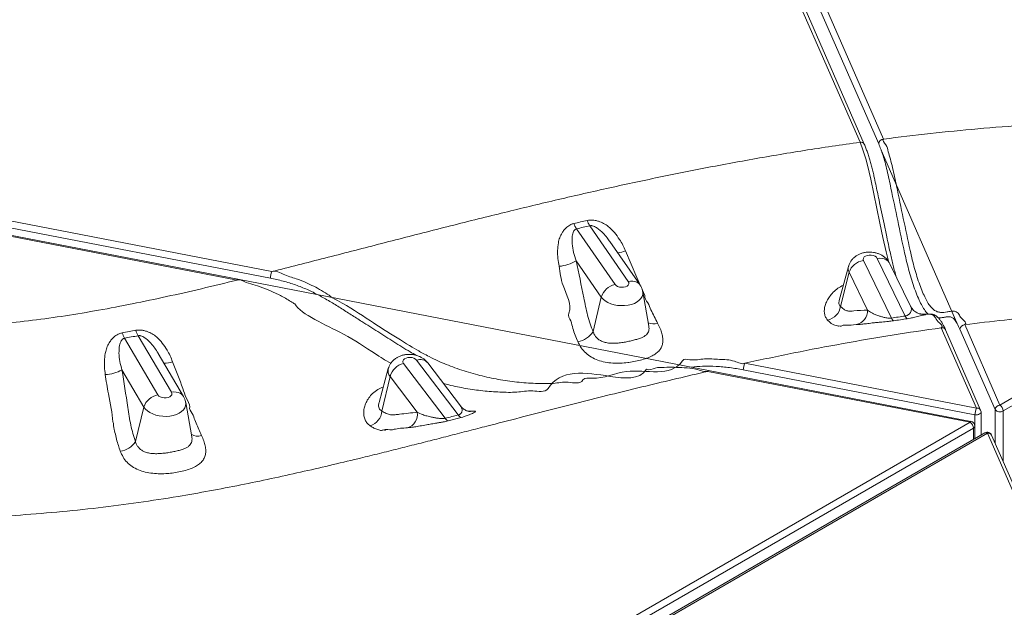
# Model space of a CAD drawing. Units: inches. Extents: x -1700 to 7002, y -1010 to 6004.
# Drawn here: x -1399 to -1319, y 134 to 182 of the extents above; entities that cross this region are included whole.
import ezdxf

# ---------------------------------------------------------------- set-up
doc = ezdxf.new("R2010")
doc.units = ezdxf.units.IN
doc.header["$MEASUREMENT"] = 0

msp = doc.modelspace()

# ---------------------------------------------------------------- linework, layer by layer
at = {"color": 7, "linetype": 'Continuous', "lineweight": 15}
for p, q in [((-1338.642, 195.258), (-1328.562, 172.227)), ((-1330.494, 171.97), (-1340.414, 194.635)), ((-1330.142, 171.813), (-1340.062, 194.478)), ((-1328.963, 171.849), (-1339.043, 194.88)), ((-1466.57, 178.402), (-1378.683, 161.374)), ((-1378.802, 160.834), (-1466.689, 177.861)), ((-1381.534, 160.669), (-1465.413, 176.92)), ((-1381.472, 160.744), (-1465.352, 176.995)), ((-1328.758, 171.326), (-1322.566, 157.177)), ((-1353.721, 164.877), (-1350.565, 160.32)), ((-1349.476, 160.572), (-1352.632, 165.129)), ((-1348.534, 160.303), (-1350.977, 163.83)), ((-1351.687, 159.281), (-1353.742, 162.248)), ((-1330.218, 162.274), (-1327.923, 157.561)), ((-1326.788, 157.735), (-1329.082, 162.448)), ((-1331.437, 161.8), (-1332.198, 159.012)), ((-1326.353, 158.539), (-1328.048, 162.02)), ((-1342.904, 153.271), (-1381.472, 160.743)), ((-1331.385, 161.314), (-1332.086, 158.518)), ((-1329.879, 158.22), (-1331.385, 161.314)), ((-1347.797, 156.896), (-1348.294, 159.722)), ((-1351.687, 159.281), (-1352.361, 156.458)), ((-1326.364, 158.548), (-1326.357, 158.537)), ((-1319.029, 150.444), (-1305.578, 158.209)), ((-1325.228, 157.883), (-1325.516, 157.895)), ((-1325.369, 157.878), (-1325.418, 157.88)), ((-1325.13, 157.881), (-1325.228, 157.883)), ((-1325.185, 157.886), (-1325.189, 157.886)), ((-1305.31, 157.728), (-1318.761, 149.963)), ((-1320.962, 150.191), (-1323.842, 156.771)), ((-1323.494, 156.623), (-1323.49, 156.613)), ((-1320.61, 150.034), (-1323.49, 156.613)), ((-1319.43, 150.067), (-1322.311, 156.649)), ((-1321.91, 157.027), (-1319.029, 150.444)), ((-1390.749, 155.91), (-1388.02, 151.274)), ((-1386.906, 151.488), (-1389.636, 156.124)), ((-1385.916, 151.144), (-1387.994, 154.673)), ((-1363.407, 149.629), (-1366.816, 154.122)), ((-1389.166, 150.274), (-1390.962, 153.324)), ((-1369.139, 153.423), (-1369.897, 150.647)), ((-1367.888, 153.846), (-1364.479, 149.354)), ((-1363.229, 150.368), (-1365.904, 153.894)), ((-1321.413, 149.107), (-1342.904, 153.271)), ((-1321.081, 149.651), (-1340.059, 153.327)), ((-1339.94, 153.868), (-1320.962, 150.191)), ((-1368.993, 152.784), (-1369.66, 149.946)), ((-1366.769, 149.853), (-1368.993, 152.784)), ((-1321.474, 149.032), (-1342.965, 153.196)), ((-1389.166, 150.274), (-1389.857, 147.455)), ((-1385.241, 147.842), (-1385.736, 150.657)), ((-1363.161, 149.424), (-1364.234, 149.149)), ((-1320.577, 147.985), (-1320.577, 149.874)), ((-1397.661, 105.051), (-1321.474, 149.032)), ((-1321.206, 148.551), (-1397.393, 104.57)), ((-1321.089, 147.69), (-1321.089, 148.715)), ((-1320.275, 148.16), (-1396.346, 104.245)), ((-1320.06, 148.131), (-1396.131, 104.216)), ((-1271.823, 37.918), (-1320.06, 148.131)), ((-1271.471, 37.761), (-1319.708, 147.974))]:
    msp.add_line(p, q, dxfattribs=at)
at = {"color": 8, "linetype": 'Continuous', "lineweight": 15}
for p, q in [((-1325.228, 157.883), (-1325.369, 157.878)), ((-1325.228, 157.883), (-1325.188, 157.885)), ((-1325.13, 157.881), (-1325.078, 157.884)), ((-1319.43, 147.337), (-1319.43, 150.067)), ((-1362.617, 149.946), (-1362.212, 149.95)), ((-1321.081, 147.694), (-1321.081, 149.651)), ((-1318.761, 149.963), (-1318.761, 145.808)), ((-1321.206, 147.622), (-1321.206, 148.551))]:
    msp.add_line(p, q, dxfattribs=at)
at = {"color": 8, "linetype": 'Continuous', "lineweight": 15, "flags": 128}
for points in [[(-1328.17, 162.226), (-1328.356, 162.989), (-1328.616, 164.153), (-1328.866, 165.341), (-1329.111, 166.542), (-1329.355, 167.744), (-1329.603, 168.937), (-1329.732, 169.522), (-1329.87, 170.088), (-1330.016, 170.62), (-1330.251, 171.349), (-1330.494, 171.97), (-1330.494, 171.97), (-1330.494, 171.97)], [(-1349.701, 163.068), (-1348.768, 160.898), (-1348.467, 160.2), (-1348.463, 160.19)], [(-1328.048, 162.02), (-1328.11, 162.123), (-1328.218, 162.242), (-1328.354, 162.338), (-1328.514, 162.408), (-1328.692, 162.45), (-1328.884, 162.464), (-1329.082, 162.448)], [(-1381.534, 160.669), (-1381.513, 160.708), (-1381.494, 160.733), (-1381.477, 160.744), (-1381.472, 160.744)], [(-1349.476, 160.572), (-1349.285, 160.602), (-1349.102, 160.602), (-1348.931, 160.572), (-1348.778, 160.513), (-1348.648, 160.427), (-1348.544, 160.317), (-1348.533, 160.301)], [(-1348.294, 159.722), (-1348.288, 159.687), (-1348.291, 159.51), (-1348.341, 159.336), (-1348.438, 159.171), (-1348.58, 159.019), (-1348.761, 158.885), (-1348.979, 158.772), (-1349.225, 158.683), (-1349.494, 158.621), (-1349.779, 158.587), (-1350.071, 158.582), (-1350.363, 158.606), (-1350.646, 158.66), (-1350.913, 158.74), (-1351.157, 158.846), (-1351.371, 158.974), (-1351.549, 159.12), (-1351.687, 159.281)], [(-1348.346, 159.918), (-1348.124, 159.402), (-1348.124, 159.402), (-1348.124, 159.402)], [(-1368.918, 153.88), (-1369.438, 154.156), (-1369.438, 154.156), (-1369.438, 154.156)], [(-1386.906, 151.488), (-1386.711, 151.511), (-1386.523, 151.504), (-1386.348, 151.468), (-1386.192, 151.404), (-1386.058, 151.313), (-1385.952, 151.198), (-1385.915, 151.143)], [(-1385.736, 150.657), (-1385.726, 150.561), (-1385.745, 150.384), (-1385.811, 150.213), (-1385.924, 150.052), (-1386.08, 149.906), (-1386.274, 149.779), (-1386.502, 149.673), (-1386.757, 149.593), (-1387.032, 149.541), (-1387.32, 149.517), (-1387.613, 149.522), (-1387.903, 149.556), (-1388.182, 149.619), (-1388.442, 149.709), (-1388.676, 149.822), (-1388.879, 149.957), (-1389.043, 150.109), (-1389.166, 150.274)], [(-1362.212, 149.95), (-1362.416, 149.919), (-1362.472, 149.917)], [(-1321.081, 149.651), (-1320.977, 149.643), (-1320.873, 149.651), (-1320.777, 149.674), (-1320.694, 149.71), (-1320.63, 149.758), (-1320.59, 149.814), (-1320.577, 149.874)], [(-1321.474, 149.032), (-1321.454, 149.072), (-1321.435, 149.097), (-1321.418, 149.108), (-1321.413, 149.107)]]:
    msp.add_lwpolyline(points, dxfattribs=at)
at = {"color": 7, "linetype": 'Continuous', "lineweight": 15, "flags": 128}
for points in [[(-1329.082, 162.448), (-1329.153, 162.543), (-1329.265, 162.623), (-1329.407, 162.682), (-1329.569, 162.715), (-1329.738, 162.72), (-1329.899, 162.695), (-1330.041, 162.643), (-1330.151, 162.569), (-1330.22, 162.477), (-1330.243, 162.376), (-1330.218, 162.274)], [(-1350.565, 160.32), (-1350.477, 160.23), (-1350.352, 160.158), (-1350.2, 160.108), (-1350.034, 160.087), (-1349.867, 160.094), (-1349.712, 160.13), (-1349.582, 160.191), (-1349.487, 160.274), (-1349.436, 160.37), (-1349.432, 160.472), (-1349.476, 160.572)], [(-1366.816, 154.122), (-1366.909, 154.21), (-1367.038, 154.28), (-1367.192, 154.326), (-1367.359, 154.344), (-1367.526, 154.333), (-1367.679, 154.294), (-1367.805, 154.23), (-1367.894, 154.145), (-1367.94, 154.048), (-1367.938, 153.946), (-1367.888, 153.846)], [(-1388.02, 151.274), (-1387.94, 151.182), (-1387.822, 151.105), (-1387.674, 151.051), (-1387.51, 151.024), (-1387.341, 151.025), (-1387.183, 151.056), (-1387.047, 151.112), (-1386.945, 151.191), (-1386.885, 151.285), (-1386.871, 151.387), (-1386.906, 151.488)]]:
    msp.add_lwpolyline(points, dxfattribs=at)
at = {"color": 8, "linetype": 'Continuous', "lineweight": 15}
for centre, radius, start, end in [((-1330.418, 171.669), 0.311, 27.34, 104.20222), ((-1350.648, 165.483), 2.594, 276.85102, 291.40962), ((-1330.778, 161.623), 0.681, 164.87649, 207.03553), ((-1347.425, 158.022), 0.937, 243.17831, 291.86161), ((-1323.766, 156.466), 0.314, 29.98969, 103.92942), ((-1366.532, 153.32), 0.851, 42.45995, 109.50207), ((-1387.569, 156.158), 2.297, 271.31043, 289.311), ((-1368.439, 153.247), 0.722, 165.72061, 219.82658), ((-1320.886, 149.89), 0.311, 27.60617, 104.2055), ((-1321.295, 148.739), 0.207, 295.33679, 353.33703), ((-1384.744, 148.83), 0.934, 234.91989, 289.35914), ((-1320.191, 147.971), 0.206, 50.71312, 114.03014), ((-1319.99, 147.815), 0.323, 29.32996, 102.48022)]:
    msp.add_arc(centre, radius, start, end, dxfattribs=at)
at = {"color": 7, "linetype": 'Continuous', "lineweight": 15}
for centre, radius, start, end in [((-1328.528, 171.788), 0.44, 94.50348, 172.08178), ((-1350.921, 166.253), 2.047, 199.70791, 213.30756), ((-1352.027, 166.003), 2.035, 199.92028, 213.61848), ((-1355.415, 165.128), 3.331, 274.64922, 300.15534), ((-1330.039, 160.867), 1.418, 97.22423, 161.65483), ((-1377.049, 160.732), 1.755, 158.53489, 176.68109), ((-1350.235, 158.839), 1.518, 102.55648, 163.04834), ((-1333.4, 158.712), 1.328, 280.61632, 351.59902), ((-1331.047, 158.174), 1.169, 281.38352, 2.28523), ((-1327.453, 157.747), 0.505, 201.61649, 233.59816), ((-1326.315, 157.915), 0.505, 200.83811, 232.52801), ((-1387.722, 157.218), 2.204, 197.28678, 209.76398), ((-1321.875, 156.588), 0.44, 94.49585, 172.07975), ((-1388.775, 156.997), 2.254, 196.65082, 208.81464), ((-1353.874, 157.401), 1.782, 278.42892, 328.05761), ((-1392.447, 155.954), 3.02, 272.34958, 299.45454), ((-1367.507, 152.344), 1.55, 104.23771, 163.50394), ((-1338.306, 153.226), 1.755, 158.53396, 176.67718), ((-1387.768, 149.829), 1.467, 99.8807, 162.339), ((-1319.328, 149.549), 1.755, 158.53382, 176.6773), ((-1318.994, 150.006), 0.44, 94.49584, 172.07975), ((-1319.034, 150.415), 0.527, 221.29107, 301.16925), ((-1319.379, 149.934), 0.619, 2.73255, 55.53994), ((-1371.038, 150.059), 1.383, 287.29373, 355.31448), ((-1367.915, 149.68), 1.159, 287.86077, 8.56388), ((-1364.019, 149.656), 0.551, 213.26185, 247.04226), ((-1362.947, 149.932), 0.551, 213.3134, 247.09793), ((-1320.977, 149.874), 0.4, 0, 23.63781), ((-1321.825, 148.522), 0.619, 2.73255, 55.53994), ((-1321.489, 148.715), 0.4, 0, 79.03517), ((-1320.075, 147.813), 0.4, 23.63781, 119.99731), ((-1391.278, 148.326), 1.667, 276.25808, 328.50856)]:
    msp.add_arc(centre, radius, start, end, dxfattribs=at)
for points, knots in [([(-1281.546, 172.083), (-1282.669, 172.241), (-1284.914, 172.556), (-1288.308, 172.939), (-1291.747, 173.257), (-1295.234, 173.502), (-1298.764, 173.673), (-1302.303, 173.768), (-1305.842, 173.789), (-1309.358, 173.736), (-1313.038, 173.606), (-1316.864, 173.391), (-1320.827, 173.08), (-1324.726, 172.698), (-1327.287, 172.383), (-1328.562, 172.227)], [0, 0, 0, 0, 0.072162, 0.144298, 0.216436, 0.290733, 0.365129, 0.439676, 0.514405, 0.588916, 0.662528, 0.748289, 0.833066, 0.916927, 1, 1, 1, 1]), ([(-1330.494, 171.97), (-1332.023, 171.75), (-1335.068, 171.311), (-1339.56, 170.545), (-1343.974, 169.716), (-1348.312, 168.827), (-1352.577, 167.889), (-1356.776, 166.912), (-1361.069, 165.868), (-1365.452, 164.765), (-1369.921, 163.617), (-1374.319, 162.48), (-1377.237, 161.741), (-1378.683, 161.374)], [0, 0, 0, 0, 0.091474, 0.18209, 0.271935, 0.361079, 0.44948, 0.537112, 0.624089, 0.720105, 0.814856, 0.908271, 1, 1, 1, 1]), ([(-1328.562, 172.227), (-1328.562, 172.227), (-1328.738, 172.126), (-1328.258, 171.736), (-1328.212, 171.211), (-1327.989, 170.58), (-1327.826, 169.881), (-1327.659, 169.128), (-1327.369, 167.74), (-1326.944, 165.728), (-1326.525, 163.704), (-1326.213, 162.342), (-1326.026, 161.631), (-1325.822, 160.939), (-1325.602, 160.285), (-1325.369, 159.685), (-1325.133, 159.171), (-1324.9, 158.755), (-1324.671, 158.437), (-1324.424, 158.206), (-1324.163, 158.076), (-1323.887, 158.017), (-1323.62, 158.025), (-1323.358, 158.07), (-1323.095, 158.117), (-1322.877, 158.147), (-1322.692, 158.12), (-1322.553, 158.039), (-1322.345, 157.859), (-1322.298, 157.572), (-1321.687, 157.155), (-1321.91, 157.027), (-1321.91, 157.027)], [0, 0, 0, 0, 0, 0.02539, 0.050894, 0.076283, 0.10348, 0.130846, 0.158226, 0.253082, 0.347924, 0.375538, 0.403241, 0.430855, 0.461574, 0.492413, 0.523131, 0.553849, 0.584689, 0.615408, 0.657923, 0.700466, 0.743169, 0.786, 0.828838, 0.871552, 0.89289, 0.914264, 0.935557, 0.967778, 1, 1, 1, 1, 1]), ([(-1327.522, 160.941), (-1327.522, 160.941), (-1327.568, 161.085), (-1327.651, 161.395), (-1327.777, 161.864), (-1327.894, 162.352), (-1328.01, 162.868), (-1328.147, 163.494), (-1328.318, 164.305), (-1328.584, 165.592), (-1328.887, 167.021), (-1329.164, 168.325), (-1329.329, 169.118), (-1329.443, 169.616), (-1329.545, 170.023), (-1329.655, 170.421), (-1329.769, 170.802), (-1329.889, 171.164), (-1330.013, 171.5), (-1330.1, 171.715), (-1330.142, 171.811), (-1330.142, 171.811)], [0, 0, 0, 0, 0.000156, 0.045094, 0.089797, 0.134168, 0.178332, 0.226907, 0.298972, 0.38984, 0.560847, 0.672191, 0.73058, 0.766782, 0.804749, 0.843005, 0.881598, 0.920567, 0.95995, 0.999794, 1, 1, 1, 1]), ([(-1353.94, 165.31), (-1353.758, 165.352), (-1353.394, 165.437), (-1353.03, 165.521), (-1352.848, 165.563)], [0, 0, 0, 0, 0.500001, 1, 1, 1, 1]), ([(-1352.848, 165.563), (-1352.714, 165.581), (-1352.494, 165.612), (-1352.177, 165.566), (-1351.858, 165.479), (-1351.489, 165.334), (-1351.034, 165.036), (-1350.603, 164.578), (-1350.218, 164.056), (-1349.92, 163.548), (-1349.774, 163.228), (-1349.701, 163.068)], [0, 0, 0, 0, 0.096967, 0.159128, 0.221371, 0.32637, 0.430738, 0.592741, 0.755084, 0.877533, 1, 1, 1, 1]), ([(-1355.145, 161.808), (-1355.183, 162.022), (-1355.258, 162.451), (-1355.28, 163.095), (-1355.23, 163.667), (-1355.106, 164.156), (-1354.935, 164.513), (-1354.733, 164.797), (-1354.501, 165.04), (-1354.235, 165.222), (-1354.022, 165.285), (-1353.94, 165.31)], [0, 0, 0, 0, 0.154394, 0.309199, 0.463177, 0.571079, 0.67878, 0.757996, 0.837093, 0.936959, 1, 1, 1, 1]), ([(-1353.721, 164.877), (-1353.729, 164.874), (-1353.772, 164.863), (-1353.833, 164.83), (-1353.909, 164.76), (-1353.981, 164.642), (-1354.038, 164.473), (-1354.092, 164.141), (-1354.096, 163.623), (-1353.974, 162.943), (-1353.819, 162.48), (-1353.742, 162.248)], [0, 0, 0, 0, 0.007895, 0.042011, 0.069648, 0.119867, 0.19624, 0.272868, 0.497987, 0.748807, 1, 1, 1, 1]), ([(-1352.632, 165.129), (-1352.814, 165.087), (-1353.177, 165.003), (-1353.54, 164.919), (-1353.721, 164.877)], [0, 0, 0, 0, 0.499979, 1, 1, 1, 1]), ([(-1328.048, 162.02), (-1328.085, 162.088), (-1328.158, 162.222), (-1328.304, 162.399), (-1328.472, 162.556), (-1328.666, 162.69), (-1328.883, 162.803), (-1329.122, 162.889), (-1329.379, 162.947), (-1329.648, 162.973), (-1329.923, 162.965), (-1330.2, 162.921), (-1330.46, 162.842), (-1330.694, 162.732), (-1330.897, 162.599), (-1331.073, 162.442), (-1331.222, 162.265), (-1331.338, 162.068), (-1331.409, 161.912), (-1331.428, 161.82), (-1331.432, 161.802)], [0, 0, 0, 0, 0.055017, 0.108262, 0.162369, 0.217894, 0.275346, 0.334833, 0.396014, 0.458252, 0.521632, 0.586566, 0.653502, 0.712298, 0.769469, 0.825138, 0.879692, 0.933509, 0.986885, 1, 1, 1, 1]), ([(-1353.742, 162.248), (-1353.533, 161.246), (-1353.274, 160.001), (-1352.976, 158.507), (-1352.813, 157.781), (-1352.61, 157.087), (-1352.444, 156.668), (-1352.361, 156.458)], [0, 0, 0, 0, 0.505006, 0.626953, 0.748693, 0.874349, 1, 1, 1, 1]), ([(-1378.683, 161.374), (-1378.683, 161.374), (-1378.419, 161.527), (-1377.572, 161.006), (-1376.695, 160.82), (-1375.899, 160.477), (-1375.244, 160.171), (-1374.61, 159.838), (-1374.181, 159.546), (-1373.99, 159.436), (-1373.99, 159.436)], [0, 0, 0, 0, 0.0000007, 0.2177944, 0.4355633, 0.5757846, 0.7159957, 0.8580072, 0.9999941, 1, 1, 1, 1]), ([(-1354.354, 157.961), (-1354.354, 157.961), (-1354.04, 158.686), (-1354.908, 160.012), (-1355.076, 161.288), (-1355.145, 161.808)], [0, 0, 0, 0, 0.000002, 0.591959, 1, 1, 1, 1]), ([(-1376.801, 158.722), (-1376.801, 158.722), (-1376.951, 158.808), (-1377.611, 159.236), (-1378.359, 159.605), (-1379.203, 159.967), (-1380.019, 160.284), (-1380.76, 160.42), (-1381.35, 160.775), (-1381.534, 160.669), (-1381.534, 160.669)], [0, 0, 0, 0, 0.000001, 0.1737, 0.348534, 0.523726, 0.698662, 0.849331, 0.999999, 1, 1, 1, 1]), ([(-1348.296, 159.722), (-1348.297, 159.734), (-1348.307, 159.822), (-1348.36, 159.978), (-1348.441, 160.16), (-1348.508, 160.263), (-1348.534, 160.303)], [0, 0, 0, 0, 0.056785, 0.41866, 0.77555, 1, 1, 1, 1]), ([(-1373.99, 159.436), (-1373.99, 159.436), (-1373.886, 159.315), (-1372.392, 158.552), (-1370.514, 157.221), (-1367.43, 155.324), (-1366.65, 154.874), (-1366.65, 154.874)], [0, 0, 0, 0, 0, 0.092168, 0.460846, 0.999999, 1, 1, 1, 1]), ([(-1348.124, 159.402), (-1348.124, 159.402), (-1348.194, 159.203), (-1347.807, 158.81), (-1347.637, 158.234), (-1347.345, 157.676), (-1347.166, 157.327), (-1347.076, 157.152)], [0, 0, 0, 0, 0.000002, 0.245651, 0.491295, 0.74565, 1, 1, 1, 1]), ([(-1369.438, 154.156), (-1369.438, 154.156), (-1369.571, 154.233), (-1370.984, 155.119), (-1372.858, 156.457), (-1376.306, 157.863), (-1376.801, 158.722), (-1376.801, 158.722)], [0, 0, 0, 0, 0.000001, 0.091944, 0.459717, 1, 1, 1, 1, 1]), ([(-1332.086, 158.518), (-1332.002, 158.438), (-1331.832, 158.276), (-1331.563, 158.147), (-1331.287, 158.125), (-1330.724, 158.18), (-1330.255, 158.202), (-1329.879, 158.22)], [0, 0, 0, 0, 0.119829, 0.239652, 0.366008, 0.492643, 1, 1, 1, 1]), ([(-1327.923, 157.561), (-1327.966, 157.556), (-1328.04, 157.548), (-1328.172, 157.555), (-1328.308, 157.573), (-1328.501, 157.615), (-1328.72, 157.674), (-1328.996, 157.757), (-1329.272, 157.859), (-1329.591, 158.017), (-1329.769, 158.142), (-1329.879, 158.22)], [0, 0, 0, 0, 0.039366, 0.067582, 0.120868, 0.174475, 0.282599, 0.390951, 0.558658, 0.726614, 1, 1, 1, 1]), ([(-1325.419, 157.882), (-1325.419, 157.882), (-1325.423, 157.882), (-1325.45, 157.884), (-1325.507, 157.892), (-1325.59, 157.91), (-1325.696, 157.942), (-1325.824, 157.997), (-1325.966, 158.081), (-1326.108, 158.197), (-1326.235, 158.344), (-1326.319, 158.465), (-1326.349, 158.54), (-1326.353, 158.552)], [0, 0, 0, 0, 0.0103989, 0.1187359, 0.2119083, 0.300095, 0.3890183, 0.4876158, 0.5992106, 0.7197556, 0.8455423, 0.9745748, 1, 1, 1, 1]), ([(-1321.91, 157.027), (-1320.83, 157.158), (-1318.676, 157.418), (-1315.421, 157.728), (-1312.157, 157.969), (-1308.877, 158.14), (-1306.678, 158.186), (-1305.578, 158.209)], [0, 0, 0, 0, 0.201264, 0.401423, 0.600919, 0.800281, 1, 1, 1, 1]), ([(-1353.613, 155.638), (-1353.683, 155.81), (-1353.824, 156.155), (-1354.04, 156.723), (-1354.134, 157.318), (-1354.45, 157.757), (-1354.354, 157.961), (-1354.354, 157.961)], [0, 0, 0, 0, 0.245623, 0.491244, 0.74562, 0.999998, 1, 1, 1, 1]), ([(-1332.234, 156.942), (-1332.234, 156.942), (-1332.16, 156.847), (-1332.501, 156.989), (-1332.622, 156.998), (-1332.851, 157.129), (-1333.017, 157.264), (-1333.12, 157.371), (-1333.155, 157.407)], [0, 0, 0, 0, 0.000002, 0.217586, 0.43518, 0.659101, 0.883039, 1, 1, 1, 1]), ([(-1327.753, 157.341), (-1327.892, 157.321), (-1328.119, 157.29), (-1328.439, 157.261), (-1328.758, 157.235), (-1329.122, 157.204), (-1329.565, 157.154), (-1329.976, 157.103), (-1330.338, 157.066), (-1330.616, 157.041), (-1330.75, 157.033), (-1330.816, 157.028)], [0, 0, 0, 0, 0.097834, 0.160298, 0.222845, 0.327442, 0.431445, 0.591487, 0.751867, 0.87592, 1, 1, 1, 1]), ([(-1327.923, 157.561), (-1327.734, 157.59), (-1327.356, 157.649), (-1326.977, 157.706), (-1326.788, 157.735)], [0, 0, 0, 0, 0.499973, 1, 1, 1, 1]), ([(-1326.623, 157.513), (-1326.811, 157.485), (-1327.189, 157.428), (-1327.565, 157.37), (-1327.753, 157.341)], [0, 0, 0, 0, 0.500004, 1, 1, 1, 1]), ([(-1325.13, 157.881), (-1325.122, 157.874), (-1325.105, 157.862), (-1325.192, 157.831), (-1325.35, 157.796), (-1325.546, 157.753), (-1325.771, 157.693), (-1326.026, 157.629), (-1326.313, 157.564), (-1326.537, 157.527), (-1326.623, 157.513)], [0, 0, 0, 0, 0.1932764, 0.38629, 0.5100692, 0.6335812, 0.7233593, 0.8130085, 0.9279143, 1, 1, 1, 1]), ([(-1325.078, 157.884), (-1325.097, 157.884), (-1325.133, 157.884), (-1325.17, 157.885), (-1325.188, 157.885)], [0, 0, 0, 0, 0.537678, 1, 1, 1, 1]), ([(-1323.842, 156.771), (-1323.842, 156.771), (-1323.619, 156.899), (-1324.232, 157.315), (-1324.279, 157.603), (-1324.488, 157.783), (-1324.628, 157.864), (-1324.786, 157.886), (-1324.95, 157.878), (-1325.072, 157.88), (-1325.13, 157.881)], [0, 0, 0, 0, 0.0000007, 0.1729043, 0.3458016, 0.4600562, 0.5747461, 0.6892391, 0.850221, 1, 1, 1, 1]), ([(-1323.492, 156.625), (-1323.502, 156.646), (-1323.559, 156.775), (-1323.661, 156.978), (-1323.804, 157.231), (-1323.948, 157.441), (-1324.095, 157.612), (-1324.244, 157.737), (-1324.387, 157.822), (-1324.52, 157.866), (-1324.607, 157.88), (-1324.671, 157.883), (-1324.682, 157.883), (-1324.833, 157.886), (-1324.958, 157.885), (-1325.078, 157.884)], [0, 0, 0, 0, 0.020415, 0.121437, 0.210173, 0.304704, 0.40013, 0.479131, 0.545559, 0.604744, 0.637135, 0.651223, 0.665212, 0.678553, 1, 1, 1, 1]), ([(-1390.934, 156.351), (-1390.749, 156.386), (-1390.379, 156.455), (-1390.011, 156.527), (-1389.827, 156.563)], [0, 0, 0, 0, 0.50002, 1, 1, 1, 1]), ([(-1389.827, 156.563), (-1389.691, 156.578), (-1389.468, 156.602), (-1389.152, 156.546), (-1388.838, 156.449), (-1388.479, 156.293), (-1388.044, 155.985), (-1387.641, 155.523), (-1387.284, 154.996), (-1387.009, 154.481), (-1386.876, 154.154), (-1386.81, 153.991)], [0, 0, 0, 0, 0.097965, 0.160446, 0.223006, 0.327429, 0.431245, 0.590796, 0.750675, 0.875327, 1, 1, 1, 1]), ([(-1347.076, 157.152), (-1347.002, 157.005), (-1346.854, 156.712), (-1346.713, 156.297), (-1346.638, 155.914), (-1346.638, 155.568), (-1346.713, 155.259), (-1346.863, 154.981), (-1347.098, 154.732), (-1347.425, 154.507), (-1347.845, 154.311), (-1348.338, 154.148), (-1348.88, 154.018), (-1349.278, 153.953), (-1349.695, 153.902), (-1350.132, 153.867), (-1350.763, 153.872), (-1351.384, 153.948), (-1351.978, 154.108), (-1352.512, 154.359), (-1352.973, 154.7), (-1353.353, 155.125), (-1353.526, 155.467), (-1353.613, 155.638)], [0, 0, 0, 0, 0.0473901, 0.0947693, 0.1411576, 0.1875477, 0.232725, 0.277899, 0.3256006, 0.3732779, 0.4230283, 0.4727335, 0.5191007, 0.5654824, 0.5708497, 0.620746, 0.6706891, 0.724967, 0.7792633, 0.8342856, 0.889306, 0.9446452, 1, 1, 1, 1]), ([(-1339.94, 153.868), (-1338.598, 154.153), (-1335.93, 154.72), (-1331.902, 155.487), (-1327.884, 156.184), (-1325.184, 156.576), (-1323.842, 156.771)], [0, 0, 0, 0, 0.254267, 0.505572, 0.754047, 1, 1, 1, 1]), ([(-1330.816, 157.028), (-1331.082, 156.994), (-1331.438, 156.948), (-1331.984, 157.006), (-1332.044, 156.839), (-1332.234, 156.942), (-1332.234, 156.942)], [0, 0, 0, 0, 0.593601, 0.793503, 0.999985, 1, 1, 1, 1]), ([(-1392.323, 152.936), (-1392.35, 153.147), (-1392.405, 153.569), (-1392.397, 154.202), (-1392.32, 154.765), (-1392.173, 155.247), (-1391.983, 155.598), (-1391.764, 155.872), (-1391.517, 156.104), (-1391.237, 156.275), (-1391.018, 156.33), (-1390.934, 156.351)], [0, 0, 0, 0, 0.153152, 0.306695, 0.459425, 0.568574, 0.677477, 0.756383, 0.835177, 0.936562, 1, 1, 1, 1]), ([(-1390.962, 153.324), (-1391.024, 153.553), (-1391.147, 154.01), (-1391.224, 154.685), (-1391.184, 155.196), (-1391.103, 155.523), (-1391.032, 155.689), (-1390.95, 155.802), (-1390.867, 155.87), (-1390.801, 155.9), (-1390.757, 155.909), (-1390.749, 155.91)], [0, 0, 0, 0, 0.249201, 0.498014, 0.725381, 0.801875, 0.878113, 0.928884, 0.957406, 0.992226, 1, 1, 1, 1]), ([(-1389.636, 156.124), (-1389.821, 156.088), (-1390.191, 156.016), (-1390.563, 155.945), (-1390.749, 155.91)], [0, 0, 0, 0, 0.499914, 1, 1, 1, 1]), ([(-1365.904, 153.894), (-1365.956, 153.956), (-1366.057, 154.078), (-1366.24, 154.229), (-1366.442, 154.356), (-1366.667, 154.459), (-1366.913, 154.536), (-1367.175, 154.583), (-1367.446, 154.597), (-1367.723, 154.577), (-1367.988, 154.522), (-1368.234, 154.434), (-1368.454, 154.321), (-1368.65, 154.181), (-1368.819, 154.019), (-1368.959, 153.835), (-1369.069, 153.638), (-1369.115, 153.496), (-1369.137, 153.426)], [0, 0, 0, 0, 0.061932, 0.12035, 0.180756, 0.243325, 0.307998, 0.374228, 0.441554, 0.510262, 0.580798, 0.645043, 0.707823, 0.768828, 0.82832, 0.88673, 0.944445, 1, 1, 1, 1]), ([(-1366.65, 154.874), (-1366.65, 154.874), (-1366.488, 154.781), (-1365.551, 154.258), (-1364.428, 153.765), (-1362.93, 153.216), (-1361.447, 152.805), (-1359.93, 152.494), (-1358.401, 152.283), (-1356.968, 152.208), (-1355.598, 152.167), (-1354.467, 152.436), (-1353.407, 152.12), (-1353.19, 152.497), (-1353.19, 152.497)], [0, 0, 0, 0, 0, 0.067926, 0.176452, 0.285495, 0.394679, 0.503397, 0.614052, 0.724701, 0.816447, 0.908316, 1, 1, 1, 1, 1]), ([(-1345.033, 154.059), (-1345.033, 154.059), (-1344.92, 154.256), (-1344.167, 154.037), (-1343.268, 154.303), (-1341.99, 154.144), (-1340.96, 154.188), (-1340.145, 153.749), (-1339.94, 153.868), (-1339.94, 153.868)], [0, 0, 0, 0, 0.000001, 0.125042, 0.362912, 0.601592, 0.839739, 0.999999, 1, 1, 1, 1]), ([(-1390.962, 153.324), (-1390.799, 152.301), (-1390.597, 151.034), (-1390.366, 149.516), (-1390.237, 148.785), (-1390.068, 148.088), (-1389.927, 147.666), (-1389.857, 147.455)], [0, 0, 0, 0, 0.508053, 0.629074, 0.749863, 0.874933, 1, 1, 1, 1]), ([(-1386.81, 153.991), (-1386.516, 153.253), (-1386.122, 152.264), (-1385.731, 151.051), (-1385.403, 150.509), (-1385.403, 150.284), (-1385.403, 150.284)], [0, 0, 0, 0, 0.593843, 0.795388, 0.999999, 1, 1, 1, 1]), ([(-1347.977, 153.37), (-1347.977, 153.37), (-1348.607, 152.461), (-1351.755, 152.889), (-1355.088, 153.436), (-1356.037, 151.79), (-1356.037, 151.79)], [0, 0, 0, 0, 0.000001, 0.369443, 0.999999, 1, 1, 1, 1]), ([(-1353.19, 152.497), (-1353.19, 152.497), (-1353.021, 152.692), (-1351.62, 152.473), (-1349.309, 153.835), (-1346, 152.663), (-1345.033, 154.059), (-1345.033, 154.059)], [0, 0, 0, 0, 0, 0.087637, 0.438182, 0.999999, 1, 1, 1, 1]), ([(-1342.965, 153.196), (-1342.965, 153.196), (-1343.197, 153.129), (-1343.976, 153.451), (-1344.845, 153.481), (-1345.724, 153.554), (-1346.517, 153.521), (-1347.251, 153.547), (-1347.778, 153.279), (-1347.977, 153.37), (-1347.977, 153.37)], [0, 0, 0, 0, 0.0000007, 0.1889611, 0.3779, 0.5399789, 0.7020393, 0.8510357, 0.9999888, 1, 1, 1, 1]), ([(-1391.713, 149.078), (-1391.713, 149.078), (-1391.713, 149.731), (-1392.071, 151.159), (-1392.25, 152.423), (-1392.323, 152.936)], [0, 0, 0, 0, 0.000001, 0.594066, 1, 1, 1, 1]), ([(-1385.74, 150.659), (-1385.75, 150.711), (-1385.772, 150.838), (-1385.837, 151), (-1385.894, 151.105), (-1385.916, 151.144)], [0, 0, 0, 0, 0.304225, 0.742303, 1, 1, 1, 1]), ([(-1385.403, 150.284), (-1385.403, 150.284), (-1385.481, 150.105), (-1385.134, 149.739), (-1385.009, 149.21), (-1384.769, 148.695), (-1384.588, 148.275), (-1384.474, 148.034), (-1384.434, 147.949)], [0, 0, 0, 0, 0.000002, 0.216576, 0.43314, 0.656019, 0.8789, 1, 1, 1, 1]), ([(-1362.462, 149.919), (-1362.461, 149.919), (-1362.459, 149.919), (-1362.486, 149.92), (-1362.539, 149.928), (-1362.619, 149.945), (-1362.723, 149.978), (-1362.847, 150.034), (-1362.983, 150.119), (-1363.116, 150.229), (-1363.19, 150.321), (-1363.226, 150.365)], [0, 0, 0, 0, 0.082655, 0.213702, 0.32805, 0.433951, 0.538426, 0.646745, 0.763726, 0.888748, 1, 1, 1, 1]), ([(-1369.66, 149.946), (-1369.542, 149.875), (-1369.307, 149.733), (-1368.945, 149.633), (-1368.583, 149.639), (-1367.859, 149.742), (-1367.253, 149.804), (-1366.769, 149.853)], [0, 0, 0, 0, 0.120372, 0.240744, 0.367448, 0.494405, 1, 1, 1, 1]), ([(-1364.479, 149.354), (-1364.521, 149.345), (-1364.593, 149.331), (-1364.727, 149.327), (-1364.87, 149.334), (-1365.081, 149.36), (-1365.327, 149.401), (-1365.648, 149.462), (-1365.981, 149.542), (-1366.381, 149.675), (-1366.621, 149.785), (-1366.769, 149.853)], [0, 0, 0, 0, 0.0390888, 0.0668845, 0.1199008, 0.1732659, 0.2816355, 0.390234, 0.5596194, 0.7292426, 1, 1, 1, 1]), ([(-1364.479, 149.354), (-1364.301, 149.4), (-1363.943, 149.491), (-1363.586, 149.583), (-1363.407, 149.629)], [0, 0, 0, 0, 0.499976, 1, 1, 1, 1]), ([(-1362.212, 149.95), (-1362.158, 149.95), (-1362.051, 149.948), (-1361.982, 149.923), (-1361.989, 149.883), (-1362.077, 149.832), (-1362.222, 149.768), (-1362.403, 149.686), (-1362.618, 149.596), (-1362.872, 149.503), (-1363.08, 149.446), (-1363.161, 149.424)], [0, 0, 0, 0, 0.15411, 0.308632, 0.462331, 0.570531, 0.678521, 0.757647, 0.83666, 0.936861, 1, 1, 1, 1]), ([(-1391.096, 146.669), (-1391.15, 146.825), (-1391.257, 147.136), (-1391.408, 147.641), (-1391.524, 148.191), (-1391.681, 148.629), (-1391.642, 149.008), (-1391.713, 149.078), (-1391.713, 149.078)], [0, 0, 0, 0, 0.2150378, 0.4300795, 0.6513579, 0.8726391, 0.9999888, 1, 1, 1, 1]), ([(-1369.408, 148.369), (-1369.408, 148.369), (-1369.562, 148.435), (-1369.675, 148.322), (-1370.012, 148.428), (-1370.313, 148.535), (-1370.522, 148.671), (-1370.627, 148.738)], [0, 0, 0, 0, 0.000011, 0.245583, 0.491151, 0.74557, 1, 1, 1, 1]), ([(-1367.56, 148.577), (-1367.961, 148.553), (-1368.493, 148.521), (-1368.927, 148.366), (-1369.522, 148.5), (-1369.408, 148.369), (-1369.408, 148.369)], [0, 0, 0, 0, 0.592375, 0.785491, 0.999998, 1, 1, 1, 1]), ([(-1364.234, 149.149), (-1364.367, 149.117), (-1364.585, 149.066), (-1364.905, 149.01), (-1365.23, 148.957), (-1365.608, 148.895), (-1366.084, 148.808), (-1366.547, 148.723), (-1366.969, 148.655), (-1367.305, 148.607), (-1367.475, 148.587), (-1367.56, 148.577)], [0, 0, 0, 0, 0.097188, 0.159432, 0.221752, 0.326644, 0.430915, 0.592402, 0.754228, 0.8771, 1, 1, 1, 1]), ([(-1384.434, 147.949), (-1384.369, 147.801), (-1384.238, 147.506), (-1384.125, 147.095), (-1384.082, 146.716), (-1384.112, 146.375), (-1384.219, 146.072), (-1384.403, 145.8), (-1384.673, 145.559), (-1385.035, 145.345), (-1385.486, 145.164), (-1386.003, 145.018), (-1386.559, 144.909), (-1386.963, 144.859), (-1387.387, 144.824), (-1387.83, 144.807), (-1388.455, 144.839), (-1389.06, 144.94), (-1389.63, 145.122), (-1390.133, 145.392), (-1390.552, 145.744), (-1390.883, 146.169), (-1391.025, 146.502), (-1391.096, 146.669)], [0, 0, 0, 0, 0.047485, 0.09496, 0.14125, 0.187539, 0.233011, 0.278478, 0.326661, 0.37482, 0.424874, 0.474891, 0.521135, 0.56739, 0.573692, 0.623943, 0.674232, 0.728439, 0.782663, 0.837725, 0.892787, 0.946385, 1, 1, 1, 1])]:
    msp.add_open_spline(points, degree=3, knots=knots, dxfattribs=at)
at = {"color": 8, "linetype": 'Continuous', "lineweight": 15}
for points, knots in [([(-1324.901, 157.884), (-1324.946, 157.924), (-1325.069, 158.033), (-1325.279, 158.335), (-1325.525, 158.77), (-1325.773, 159.314), (-1326.018, 159.947), (-1326.25, 160.638), (-1326.464, 161.368), (-1326.66, 162.119), (-1326.977, 163.511), (-1327.401, 165.552), (-1327.824, 167.557), (-1328.111, 168.926), (-1328.269, 169.648), (-1328.435, 170.316), (-1328.609, 170.9), (-1328.784, 171.417), (-1328.904, 171.705), (-1328.963, 171.849)], [0, 0, 0, 0, 0.031892, 0.085359, 0.138619, 0.191876, 0.245345, 0.298604, 0.346478, 0.394506, 0.442383, 0.598447, 0.754535, 0.797682, 0.840804, 0.883651, 0.922379, 0.961275, 1, 1, 1, 1]), ([(-1350.98, 163.827), (-1351.052, 163.93), (-1351.223, 164.176), (-1351.502, 164.493), (-1351.807, 164.773), (-1352.04, 164.947), (-1352.245, 165.061), (-1352.384, 165.115), (-1352.518, 165.142), (-1352.59, 165.134), (-1352.632, 165.129)], [0, 0, 0, 0, 0.178451, 0.428818, 0.586932, 0.746871, 0.823626, 0.902376, 0.942868, 1, 1, 1, 1]), ([(-1381.534, 160.669), (-1382.503, 160.435), (-1384.417, 159.972), (-1387.275, 159.323), (-1390.081, 158.73), (-1392.843, 158.204), (-1395.569, 157.749), (-1398.279, 157.373), (-1400.919, 157.082), (-1403.516, 156.873), (-1406.076, 156.734), (-1408.671, 156.655), (-1411.286, 156.634), (-1413.918, 156.67), (-1416.716, 156.765), (-1419.677, 156.93), (-1422.795, 157.176), (-1425.909, 157.494), (-1429.009, 157.888), (-1431.653, 158.278), (-1433.248, 158.566), (-1433.828, 158.671)], [0, 0, 0, 0, 0.0592, 0.116933, 0.173037, 0.227581, 0.280781, 0.332817, 0.384365, 0.431856, 0.480029, 0.528504, 0.577265, 0.626192, 0.675324, 0.733334, 0.791518, 0.849825, 0.908278, 0.96665, 1, 1, 1, 1]), ([(-1366.837, 154.506), (-1367.011, 154.605), (-1367.636, 154.958), (-1368.679, 155.618), (-1369.983, 156.455), (-1371.149, 157.192), (-1372.172, 157.836), (-1373.046, 158.396), (-1373.933, 158.939), (-1374.837, 159.449), (-1375.766, 159.909), (-1376.742, 160.297), (-1377.758, 160.609), (-1378.454, 160.759), (-1378.802, 160.834)], [0, 0, 0, 0, 0.043898, 0.157773, 0.271747, 0.385673, 0.461729, 0.538169, 0.614554, 0.690567, 0.766142, 0.841621, 0.920806, 1, 1, 1, 1]), ([(-1333.155, 157.407), (-1333.213, 157.483), (-1333.329, 157.634), (-1333.415, 157.923), (-1333.427, 158.248), (-1333.363, 158.597), (-1333.222, 158.959), (-1333.003, 159.327), (-1332.697, 159.684), (-1332.32, 160.012), (-1332.01, 160.175), (-1331.859, 160.254)], [0, 0, 0, 0, 0.11301, 0.225992, 0.336214, 0.446441, 0.554596, 0.662742, 0.777293, 0.89179, 1, 1, 1, 1]), ([(-1332.193, 159.01), (-1332.201, 158.989), (-1332.231, 158.898), (-1332.23, 158.762), (-1332.191, 158.612), (-1332.122, 158.55), (-1332.086, 158.518)], [0, 0, 0, 0, 0.0962332, 0.3972156, 0.6927941, 1, 1, 1, 1]), ([(-1326.357, 158.537), (-1326.35, 158.527), (-1326.293, 158.437), (-1326.266, 158.267), (-1326.318, 158.085), (-1326.415, 157.94), (-1326.492, 157.86), (-1326.581, 157.8), (-1326.667, 157.762), (-1326.735, 157.743), (-1326.779, 157.736), (-1326.788, 157.735)], [0, 0, 0, 0, 0.043999, 0.362964, 0.651369, 0.747767, 0.845545, 0.909924, 0.945961, 0.99003, 1, 1, 1, 1]), ([(-1322.311, 156.649), (-1322.387, 156.811), (-1322.539, 157.135), (-1322.763, 157.462), (-1322.975, 157.648), (-1323.198, 157.694), (-1323.436, 157.659), (-1323.701, 157.615), (-1323.911, 157.573), (-1324.037, 157.575), (-1324.072, 157.575)], [0, 0, 0, 0, 0.112555, 0.225106, 0.337444, 0.450023, 0.612189, 0.77483, 0.937436, 1, 1, 1, 1]), ([(-1352.361, 156.458), (-1352.33, 156.378), (-1352.267, 156.217), (-1352.137, 156.03), (-1351.969, 155.856), (-1351.755, 155.705), (-1351.538, 155.616), (-1351.292, 155.546), (-1351.012, 155.501), (-1350.616, 155.494), (-1350.21, 155.527), (-1349.811, 155.585), (-1349.415, 155.662), (-1349.043, 155.749), (-1348.7, 155.845), (-1348.41, 155.948), (-1348.172, 156.064), (-1347.995, 156.192), (-1347.869, 156.341), (-1347.797, 156.511), (-1347.77, 156.695), (-1347.791, 156.833), (-1347.801, 156.896)], [0, 0, 0, 0, 0.0422022, 0.0855748, 0.1147412, 0.1653942, 0.2181031, 0.2302228, 0.2897218, 0.3512662, 0.40927, 0.4688363, 0.5270906, 0.5872023, 0.6457507, 0.706073, 0.7601856, 0.8155609, 0.8640198, 0.9136896, 0.9610374, 1, 1, 1, 1]), ([(-1389.636, 156.124), (-1389.593, 156.128), (-1389.52, 156.135), (-1389.389, 156.105), (-1389.253, 156.048), (-1389.056, 155.93), (-1388.834, 155.751), (-1388.55, 155.47), (-1388.272, 155.11), (-1388.075, 154.828), (-1387.997, 154.676), (-1387.995, 154.673)], [0, 0, 0, 0, 0.054021, 0.09287, 0.164706, 0.239424, 0.386343, 0.535621, 0.763433, 0.994214, 1, 1, 1, 1]), ([(-1340.059, 153.327), (-1340.43, 153.392), (-1341.174, 153.522), (-1342.288, 153.616), (-1343.346, 153.638), (-1344.014, 153.576), (-1344.326, 153.547)], [0, 0, 0, 0, 0.257711, 0.516439, 0.774876, 1, 1, 1, 1]), ([(-1342.965, 153.196), (-1342.951, 153.224), (-1342.928, 153.27), (-1342.911, 153.266), (-1342.905, 153.264)], [0, 0, 0, 0, 0.599557, 1, 1, 1, 1]), ([(-1437.21, 143.298), (-1436.782, 143.226), (-1435.106, 142.945), (-1432.161, 142.542), (-1428.381, 142.088), (-1424.598, 141.722), (-1420.811, 141.436), (-1417.02, 141.232), (-1413.375, 141.114), (-1409.871, 141.075), (-1406.505, 141.106), (-1403.114, 141.21), (-1399.699, 141.392), (-1396.287, 141.66), (-1392.912, 142.014), (-1389.603, 142.445), (-1386.563, 142.916), (-1383.779, 143.404), (-1381.241, 143.892), (-1378.759, 144.406), (-1376.336, 144.939), (-1373.963, 145.486), (-1371.878, 145.985), (-1370.07, 146.426), (-1368.534, 146.808), (-1367.026, 147.187), (-1365.537, 147.564), (-1364.044, 147.946), (-1362.555, 148.328), (-1360.65, 148.819), (-1358.395, 149.4), (-1355.76, 150.077), (-1353.184, 150.732), (-1350.614, 151.376), (-1348.061, 152.001), (-1345.512, 152.611), (-1343.812, 153.002), (-1342.965, 153.196)], [0, 0, 0, 0, 0.0133244, 0.052153, 0.090726, 0.1293092, 0.1676459, 0.2059756, 0.2444219, 0.2782604, 0.3123274, 0.3467615, 0.381667, 0.4169069, 0.4518842, 0.486534, 0.5207148, 0.5482893, 0.5756954, 0.6026769, 0.6291242, 0.6551639, 0.6810154, 0.6983112, 0.7153549, 0.7322694, 0.7487153, 0.7651909, 0.782317, 0.7986738, 0.8291449, 0.8580164, 0.8870585, 0.9154225, 0.9438963, 0.9720581, 1, 1, 1, 1]), ([(-1370.627, 148.738), (-1370.711, 148.807), (-1370.878, 148.945), (-1371.047, 149.222), (-1371.144, 149.542), (-1371.165, 149.894), (-1371.107, 150.266), (-1370.97, 150.651), (-1370.747, 151.035), (-1370.429, 151.402), (-1370.031, 151.721), (-1369.702, 151.868), (-1369.544, 151.939)], [0, 0, 0, 0, 0.100889, 0.201758, 0.300417, 0.399077, 0.495357, 0.591632, 0.693392, 0.795102, 0.901135, 1, 1, 1, 1]), ([(-1356.037, 151.79), (-1356.037, 151.79), (-1356.33, 151.453), (-1357.362, 151.694), (-1358.614, 151.452), (-1359.998, 151.5), (-1361.387, 151.59), (-1362.785, 151.794), (-1363.87, 152.001), (-1364.48, 152.174), (-1364.632, 152.217)], [0, 0, 0, 0, 0, 0.154248, 0.308537, 0.467891, 0.627769, 0.78768, 0.947082, 1, 1, 1, 1]), ([(-1369.891, 150.645), (-1369.901, 150.613), (-1369.934, 150.509), (-1369.938, 150.344), (-1369.9, 150.169), (-1369.808, 150.027), (-1369.71, 149.974), (-1369.66, 149.946)], [0, 0, 0, 0, 0.097252, 0.316916, 0.544329, 0.767799, 1, 1, 1, 1]), ([(-1363.235, 150.357), (-1363.195, 150.308), (-1363.099, 150.186), (-1363.083, 150.026), (-1363.117, 149.871), (-1363.161, 149.783), (-1363.226, 149.714), (-1363.298, 149.668), (-1363.358, 149.643), (-1363.399, 149.631), (-1363.407, 149.629)], [0, 0, 0, 0, 0.2358308, 0.5815293, 0.6977933, 0.8157004, 0.8928144, 0.9354466, 0.9879302, 1, 1, 1, 1]), ([(-1389.857, 147.455), (-1389.83, 147.375), (-1389.775, 147.214), (-1389.66, 147.033), (-1389.518, 146.87), (-1389.345, 146.73), (-1389.144, 146.626), (-1388.898, 146.538), (-1388.601, 146.476), (-1388.211, 146.451), (-1387.807, 146.466), (-1387.405, 146.507), (-1387.004, 146.568), (-1386.622, 146.642), (-1386.265, 146.727), (-1385.957, 146.821), (-1385.698, 146.931), (-1385.501, 147.054), (-1385.355, 147.199), (-1385.261, 147.364), (-1385.22, 147.561), (-1385.216, 147.721), (-1385.241, 147.824), (-1385.245, 147.842)], [0, 0, 0, 0, 0.041372, 0.083925, 0.108769, 0.152564, 0.197706, 0.222433, 0.280758, 0.341058, 0.398093, 0.456679, 0.513832, 0.572776, 0.630285, 0.689539, 0.74316, 0.79806, 0.846092, 0.895308, 0.9418, 0.989883, 1, 1, 1, 1])]:
    msp.add_open_spline(points, degree=3, knots=knots, dxfattribs=at)

doc.saveas('drawing.dxf')
